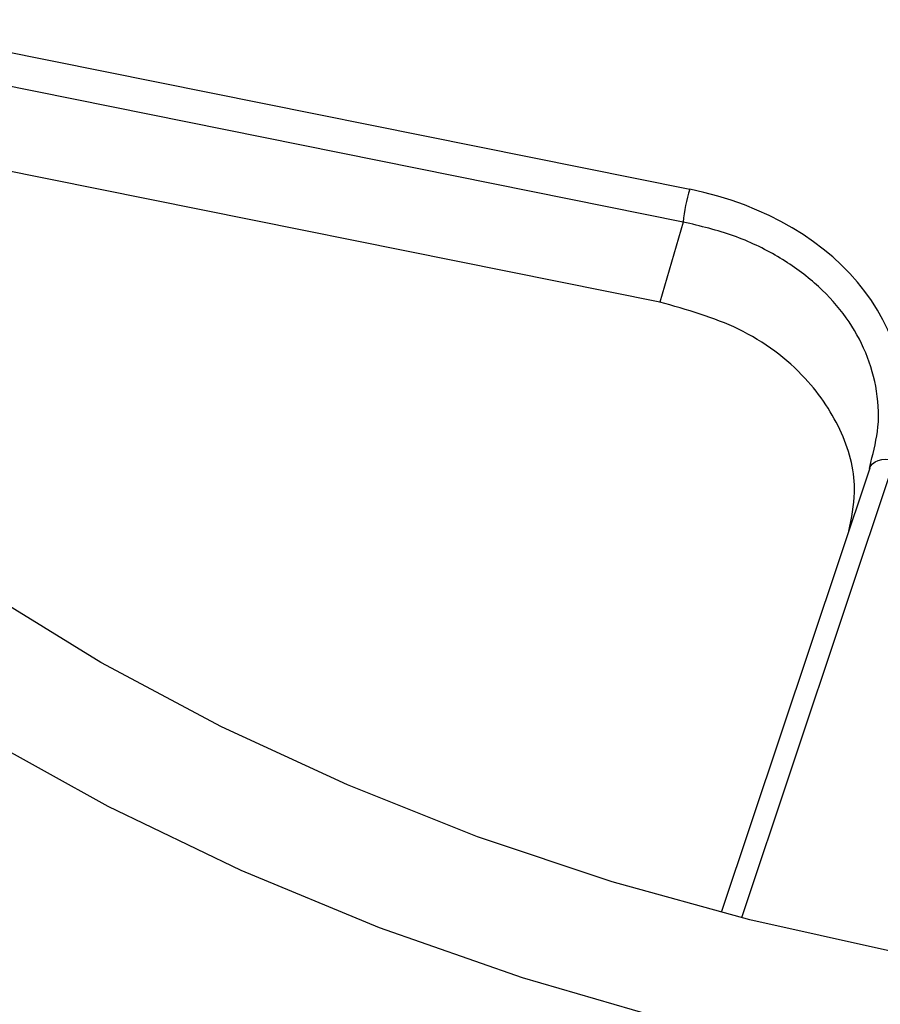
# Model space of a CAD drawing. Units: inches. Extents: x 0 to 34, y 0 to 22.
# Drawn here: x 29.6 to 29.7, y 20.6 to 20.7 of the extents above; entities that cross this region are included whole.
import ezdxf

# ---------------------------------------------------------------- set-up
doc = ezdxf.new("R2010")
doc.units = ezdxf.units.IN
doc.header["$MEASUREMENT"] = 0

msp = doc.modelspace()

# ---------------------------------------------------------------- linework, layer by layer
at = {"color": 7, "linetype": 'Continuous', "lineweight": 25}
for p, q in [((29.53147853096026, 20.73063374386394), (29.68485576532626, 20.69975295621909)), ((29.68369042732226, 20.6937972989146), (29.53031319295627, 20.72467808655944)), ((29.67940169620665, 20.67921636894651), (29.53474901241925, 20.70834056608541)), ((29.68369042732226, 20.6937972989146), (29.67940169620665, 20.67921636894651)), ((29.71761238196813, 20.64892281791828), (29.71783386081952, 20.65002757547116)), ((29.71763542087459, 20.64899726621154), (29.6905961321197, 20.56805580349889))]:
    msp.add_line(p, q, dxfattribs=at)
at = {"color": 8, "linetype": 'Continuous', "lineweight": 25}
msp.add_line((29.72210993701632, 20.65047037103226), (29.69426412752004, 20.56711460781384), dxfattribs=at)
at = {"color": 7, "linetype": 'Continuous', "lineweight": 25, "flags": 128}
for points in [[(29.71761238196813, 20.64892281791828), (29.71781771988534, 20.64938129984398), (29.71815363762263, 20.64978264125531), (29.71860992848955, 20.65011464759659), (29.71917272831898, 20.65036723102314), (29.71982493672292, 20.65053271691535), (29.72054673667902, 20.65060607706812), (29.72131619666089, 20.65058508247035), (29.72210993701632, 20.65047037103226)], [(29.49314144443237, 20.64552131478639), (29.51271423063984, 20.62939550607333), (29.53359557876003, 20.61429479472088), (29.55569705183396, 20.60028313545952), (29.57892504541345, 20.58741987065201), (29.60318118399594, 20.57575947896591), (29.62836273766568, 20.56535134464477), (29.65436305717683, 20.55623954835537), (29.68107202563573, 20.54846268049665), (29.70837652486943, 20.54205367776122), (29.73616091450522, 20.53703968364137), (29.76430752173231, 20.53344193347067), (29.7926971396712, 20.53127566448774), (29.82120953224024, 20.53055005130334), (29.84972394338107, 20.53126816704394), (29.87811960848624, 20.53342697033636)], [(30.03011379937422, 20.59571343682435), (30.00671287155054, 20.58578400681152), (29.98253587734941, 20.57705270477915), (29.95768422348661, 20.56955615284229), (29.932262146435, 20.56332579414501), (29.90637627522055, 20.55838776097689), (29.88013518418309, 20.55476276516512), (29.85364893757786, 20.55246601120191), (29.82702862792774, 20.55150713247156), (29.80038591006262, 20.55189015084471), (29.77383253280023, 20.55361345980918), (29.74747987023275, 20.55666983120829), (29.7214384545852, 20.56104644555822), (29.69581751260482, 20.56672494581741), (29.67072450742619, 20.57368151438235), (29.64626468783347, 20.58188697298691), (29.62254064681041, 20.5913069050861), (29.59965189122977, 20.60190180021104), (29.57769442448683, 20.61362721968957), (29.55676034382788, 20.62643398303756)]]:
    msp.add_lwpolyline(points, dxfattribs=at)
at = {"color": 7, "linetype": 'Continuous', "lineweight": 25}
msp.add_arc((29.70931666259536, 20.69187487591716), 0.02569824204985717, 162.1478943588259, 175.7098342799152, dxfattribs=at)
msp.add_ellipse((29.66980623785692, 20.65970208601987), major_axis=(0.05397218132022275, 0.002725821215857849), ratio=0.7652162616714727, start_param=5.992348216509409, end_param=7.532986282311194, dxfattribs=at)
at = {"color": 8, "linetype": 'Continuous', "lineweight": 25}
msp.add_open_spline([(29.71783386081952, 20.65002757547116), (29.7183765707327, 20.65217642137687), (29.719534542789, 20.65676138187167), (29.71900251003556, 20.66385418005301), (29.71684031402408, 20.67084959249487), (29.71302683022388, 20.67723344050058), (29.70773084089783, 20.6828968637115), (29.70097615079474, 20.68770994285675), (29.69290738364459, 20.69160316668219), (29.68679540508564, 20.69305814690462), (29.68369042732226, 20.6937972989146)], degree=3, knots=[0, 0, 0, 0, 0.114031434412306, 0.2433071727275609, 0.3686186492797274, 0.4902613810907123, 0.6119359964382595, 0.7372581725124547, 0.8665231685630983, 1, 1, 1, 1], dxfattribs=at)
at = {"color": 7, "linetype": 'Continuous', "lineweight": 25}
msp.add_open_spline([(29.71380785291708, 20.63753953328368), (29.71430634665134, 20.6398712628637), (29.71557850313345, 20.64582183896096), (29.71305227177833, 20.65563701241701), (29.70613927842568, 20.66616838338275), (29.69458854437123, 20.67494166005815), (29.68434954375619, 20.67782367655445), (29.67940169620665, 20.67921636894651)], degree=3, knots=[0, 0, 0, 0, 0.1295919229069233, 0.3307187100320089, 0.537249927519333, 0.7763827839983929, 1, 1, 1, 1], dxfattribs=at)

doc.saveas('drawing.dxf')
